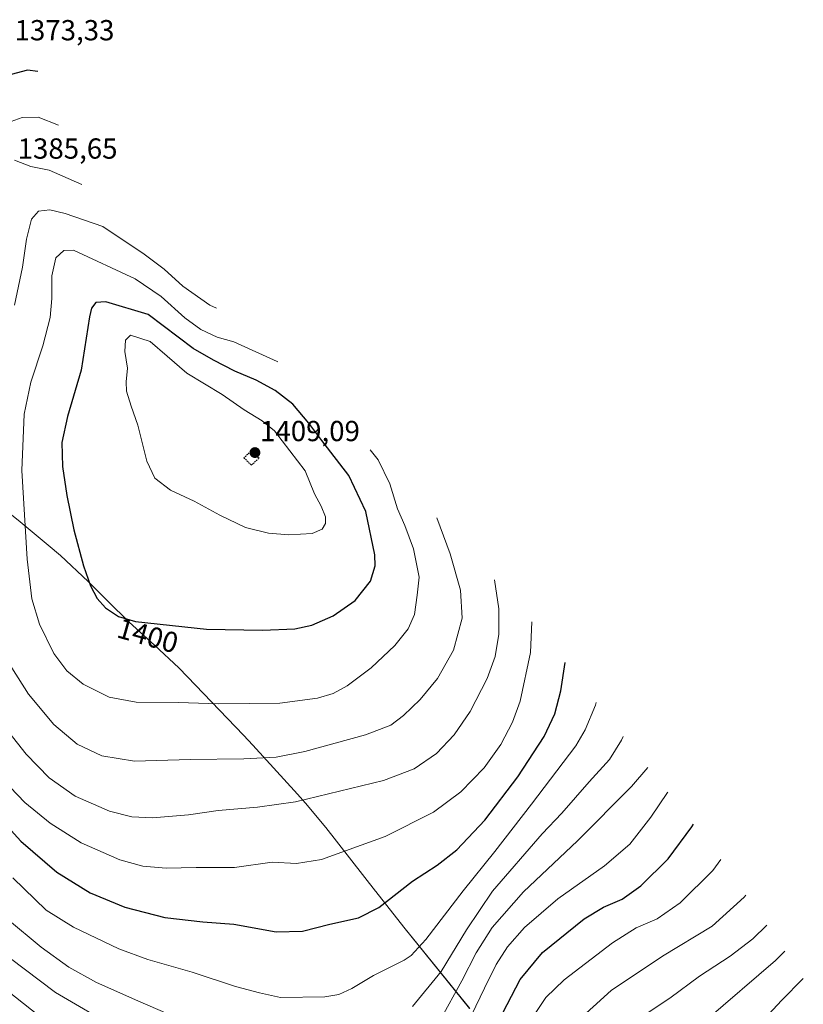
# Model space of a CAD drawing. Units: metres. Extents: x 640810 to 644241, y 4766896 to 4768795.
# Drawn here: x 641264 to 641534, y 4767771 to 4768110 of the extents above; entities that cross this region are included whole.
import ezdxf
from ezdxf.enums import TextEntityAlignment as Align

# ---------------------------------------------------------------- set-up
doc = ezdxf.new("R2010")
doc.units = ezdxf.units.M
doc.header["$MEASUREMENT"] = 0
doc.linetypes.add('TRAZOS', pattern=[0.75, 0.5, -0.25])
for name, color, linetype, lineweight in [('Alambrada', 19, 'TRAZOS', 0), ('Carátula', 7, 'Continuous', 5), ('Curva de nivel maestra', 36, 'Continuous', 30), ('Curva de nivel normal', 36, 'Continuous', 0), ('Pastizal CxS', 92, 'Continuous', 0), ('Punto de cota en terreno', 7, 'Continuous', 0), ('Rótulo de curva de nivel directora', 19, 'Continuous', 0), ('Rótulo de punto de cota en terreno', 19, 'Continuous', 0)]:
    doc.layers.add(name, color=color, linetype=linetype, lineweight=lineweight)
doc.styles.add('Arial', font='txt', dxfattribs={"height": 0.2})

# ---------------------------------------------------------------- blocks, each defined once
blk = doc.blocks.new('*U193')
at = {"layer": 'Curva de nivel normal', "color": 36, "linetype": 'Continuous', "lineweight": 0}
blk.add_polyline3d([(641521.67, 4767797.92, 1335), (641516.74, 4767793.19, 1335), (641508.98, 4767787.31, 1335), (641498.35, 4767780.4, 1335), (641488.11, 4767772.79, 1335), (641478.9, 4767766.64, 1335)], dxfattribs=at)
blk = doc.blocks.new('*U198')
at = {"layer": 'Curva de nivel normal', "color": 36, "linetype": 'Continuous', "lineweight": 0}
blk.add_polyline3d([(641527.88, 4767788.98, 1330), (641524.65, 4767785.76, 1330), (641500.76, 4767765.32, 1330)], dxfattribs=at)
blk = doc.blocks.new('5PATER')
at = {"layer": 'Carátula', "linetype": 'Continuous', "lineweight": 5}
h = blk.add_hatch(color=250, dxfattribs=at)
edge = h.paths.add_edge_path()
edge.add_ellipse((0, 0.01), major_axis=(-1.33, -1.34), ratio=0.999422, start_angle=0, end_angle=360)

msp = doc.modelspace()

# ---------------------------------------------------------------- linework, layer by layer
at = {"layer": 'Alambrada', "color": 19, "linetype": 'TRAZOS', "lineweight": 0}
msp.add_polyline3d([(641343.74, 4767956.68, 1408.75), (641346.42, 4767959.09, 1409.1), (641343.6, 4767961.46, 1409.05), (641341.19, 4767959.23, 1408.67), (641343.74, 4767956.68, 1408.75)], dxfattribs=at)
at = {"layer": 'Curva de nivel maestra', "color": 36, "linetype": 'Continuous', "lineweight": 30}
for points in [[(641270.04, 4768092.52, 1375), (641266.46, 4768092.95, 1375), (641260.89, 4768091.5, 1375)], [(641347.6, 4767899.72, 1400), (641358.75, 4767900.2, 1400), (641364.59, 4767901.45, 1400), (641371.98, 4767904.71, 1400), (641379.56, 4767910.03, 1400), (641384.87, 4767916.62, 1400), (641386.44, 4767921.97, 1400), (641386.41, 4767925.68, 1400), (641383.24, 4767940.64, 1400), (641377.39, 4767953.13, 1400), (641368.13, 4767965.14, 1400), (641363.63, 4767971.21, 1400), (641358.05, 4767977.72, 1400), (641351.98, 4767982.45, 1400), (641345.47, 4767985.97, 1400), (641338.1, 4767989.12, 1400), (641330.7, 4767992.93, 1400), (641323.69, 4767996.89, 1400), (641308.16, 4768008.66, 1400), (641293.56, 4768012.98, 1400), (641290.12, 4768012.78, 1400), (641288.65, 4768010.85, 1400), (641287.95, 4768007.8, 1400), (641285.08, 4767989.4, 1400), (641280.33, 4767973.5, 1400), (641278.41, 4767964.52, 1400), (641278.57, 4767956.18, 1400), (641280.07, 4767946.2, 1400), (641282.53, 4767934.33, 1400), (641285.89, 4767921.9, 1400), (641288.26, 4767914.98, 1400), (641290.54, 4767910.71, 1400), (641293.47, 4767907.48, 1400), (641297.87, 4767904.41, 1400), (641303.8, 4767902.74, 1400), (641328.32, 4767900.12, 1400), (641347.6, 4767899.72, 1400)], [(641251.77, 4767840.47, 1375), (641264.22, 4767826.89, 1375), (641276.64, 4767816.23, 1375), (641288.09, 4767809.09, 1375), (641300.06, 4767804.22, 1375), (641313.92, 4767800.61, 1375), (641326.99, 4767799.11, 1375), (641337.71, 4767798.31, 1375), (641352.37, 4767795.64, 1375), (641361.4, 4767795.84, 1375), (641370.81, 4767798.31, 1375), (641380.73, 4767800.44, 1375), (641387.74, 4767804.03, 1375), (641399.38, 4767813.16, 1375), (641407.85, 4767818.68, 1375), (641414.68, 4767823.9, 1375), (641424.31, 4767834.21, 1375), (641435.66, 4767849.16, 1375), (641444.79, 4767863, 1375), (641448.52, 4767870.84, 1375), (641450.59, 4767878.85, 1375), (641452.01, 4767888.54, 1375)], [(641424.63, 4767756.46, 1350), (641436.48, 4767779.17, 1350), (641444.21, 4767788.51, 1350), (641458.55, 4767800.18, 1350), (641465.28, 4767804.18, 1350), (641471.74, 4767806.91, 1350), (641478.15, 4767811.52, 1350), (641487.62, 4767820.86, 1350), (641495.78, 4767831.84, 1350), (641496.33, 4767832.85, 1350)], [(641534.21, 4767779.6, 1325), (641526.68, 4767771.93, 1325), (641519.35, 4767764.02, 1325)]]:
    msp.add_polyline3d(points, dxfattribs=at)
at = {"layer": 'Curva de nivel normal', "color": 36, "linetype": 'Continuous', "lineweight": 0}
for points in [[(641277.26, 4768074, 1380), (641270.23, 4768076.72, 1380), (641264.69, 4768076.6, 1380), (641257.01, 4768073.84, 1380)], [(641285.24, 4768053.49, 1385), (641273.99, 4768058.48, 1385), (641267.68, 4768059.73, 1385), (641261.99, 4768061.91, 1385)], [(641331.78, 4768010.85, 1390), (641329.46, 4768011.82, 1390), (641320.07, 4768018.37, 1390), (641313.72, 4768024.32, 1390), (641306.76, 4768029.42, 1390), (641292.48, 4768038.98, 1390), (641279.51, 4768043.52, 1390), (641274.22, 4768044.74, 1390), (641270.35, 4768044.25, 1390), (641267.9, 4768041.58, 1390), (641266.13, 4768034.68, 1390), (641264.78, 4768025.03, 1390), (641262.08, 4768011.92, 1390)], [(641352.85, 4767992.28, 1395), (641352.66, 4767992.4, 1395), (641337.66, 4767999.25, 1395), (641332.01, 4768000.82, 1395), (641326.29, 4768003.42, 1395), (641320.82, 4768007.49, 1395), (641312.62, 4768014.81, 1395), (641303.62, 4768021, 1395), (641282.4, 4768030.9, 1395), (641279, 4768030.7, 1395), (641276.24, 4768028.17, 1395), (641274.95, 4768022.01, 1395), (641274.95, 4768014.22, 1395), (641274.36, 4768007.67, 1395), (641271.86, 4767997.82, 1395), (641267.71, 4767985.36, 1395), (641265.32, 4767974.3, 1395), (641264.57, 4767954.81, 1395), (641266.42, 4767924.28, 1395), (641268.05, 4767910.59, 1395), (641270.6, 4767901.78, 1395), (641275.64, 4767891.67, 1395), (641280.13, 4767885.72, 1395), (641285.78, 4767881.13, 1395), (641294.74, 4767876.57, 1395), (641304.01, 4767874.93, 1395), (641318.64, 4767874.82, 1395), (641332.46, 4767874.34, 1395), (641353.58, 4767874.6, 1395), (641366.59, 4767876.26, 1395), (641371.96, 4767877.84, 1395), (641376.84, 4767880.57, 1395), (641385.11, 4767886.78, 1395), (641393.22, 4767894.44, 1395), (641397.87, 4767900.23, 1395), (641400.01, 4767905.16, 1395), (641400.96, 4767911.87, 1395), (641401.61, 4767917.98, 1395), (641399.68, 4767927.75, 1395), (641396.72, 4767935.81, 1395), (641394.14, 4767941.57, 1395), (641391.56, 4767950.19, 1395), (641387.57, 4767958.5, 1395), (641384.7, 4767961.98, 1395)], [(641356.65, 4767932.58, 1405), (641364.72, 4767933.13, 1405), (641368.22, 4767934.57, 1405), (641369.36, 4767936.49, 1405), (641369.3, 4767938.84, 1405), (641367.82, 4767942.48, 1405), (641365.53, 4767946.8, 1405), (641362.31, 4767954.73, 1405), (641351.73, 4767968.47, 1405), (641347.51, 4767971.96, 1405), (641341.29, 4767975.81, 1405), (641333.67, 4767981.09, 1405), (641321.54, 4767988.46, 1405), (641314.65, 4767994.22, 1405), (641308.85, 4767999.35, 1405), (641302, 4768001.47, 1405), (641300.28, 4767999.8, 1405), (641300.07, 4767995.86, 1405), (641301.02, 4767990.19, 1405), (641300.54, 4767985.37, 1405), (641300.72, 4767982.22, 1405), (641302.24, 4767977.03, 1405), (641304.53, 4767970.43, 1405), (641307.67, 4767958.07, 1405), (641310.41, 4767952.15, 1405), (641315.84, 4767948, 1405), (641324.06, 4767944.23, 1405), (641332.85, 4767939.38, 1405), (641341.78, 4767935.17, 1405), (641349.66, 4767933.16, 1405), (641356.65, 4767932.58, 1405)], [(641261.14, 4767886.78, 1390), (641266.81, 4767877.61, 1390), (641275.58, 4767867.17, 1390), (641283.68, 4767860.41, 1390), (641292.16, 4767856.4, 1390), (641303.46, 4767854.57, 1390), (641322.61, 4767855.12, 1390), (641341.2, 4767855.38, 1390), (641352.36, 4767855.88, 1390), (641362.22, 4767857.87, 1390), (641383.16, 4767863.61, 1390), (641391.85, 4767866.99, 1390), (641396.31, 4767870.3, 1390), (641401.98, 4767875.82, 1390), (641407.98, 4767883.09, 1390), (641413.51, 4767892.84, 1390), (641416.5, 4767903.89, 1390), (641415.92, 4767913.57, 1390), (641412.34, 4767926.1, 1390), (641407.8, 4767938.44, 1390)], [(641258.34, 4767866.68, 1385), (641266.05, 4767856.94, 1385), (641273.98, 4767848.82, 1385), (641282.96, 4767842.48, 1385), (641294.78, 4767837.31, 1385), (641302.49, 4767835.37, 1385), (641309.68, 4767834.98, 1385), (641322.12, 4767836, 1385), (641332.36, 4767837.53, 1385), (641345.85, 4767838.69, 1385), (641359.03, 4767840.55, 1385), (641389.39, 4767847.92, 1385), (641399.98, 4767851.91, 1385), (641407.65, 4767857.14, 1385), (641413.79, 4767863.62, 1385), (641419.21, 4767871.67, 1385), (641425.12, 4767883.1, 1385), (641427.88, 4767890.61, 1385), (641429.17, 4767898.37, 1385), (641429.18, 4767907.12, 1385), (641427.65, 4767917.13, 1385)], [(641260.48, 4767845.59, 1380), (641265.62, 4767840.24, 1380), (641274.29, 4767833.12, 1380), (641285.04, 4767826.34, 1380), (641298.32, 4767820.5, 1380), (641306.32, 4767818.29, 1380), (641314.32, 4767817.57, 1380), (641324.66, 4767817.9, 1380), (641337.99, 4767817.86, 1380), (641350.99, 4767819.68, 1380), (641359.32, 4767819.18, 1380), (641367.98, 4767820.64, 1380), (641389.98, 4767828.56, 1380), (641406.65, 4767836.94, 1380), (641416.09, 4767843.91, 1380), (641424.1, 4767852.24, 1380), (641429.83, 4767860.29, 1380), (641433.92, 4767868.04, 1380), (641436.46, 4767875.23, 1380), (641440.03, 4767892, 1380), (641440.51, 4767902.66, 1380)], [(641261.44, 4767814.27, 1370), (641273.01, 4767803.13, 1370), (641282.37, 4767797.23, 1370), (641298.04, 4767789.78, 1370), (641308.03, 4767786.12, 1370), (641323.38, 4767781.8, 1370), (641338.3, 4767776.77, 1370), (641346.52, 4767774.61, 1370), (641353.83, 4767773.01, 1370), (641369.11, 4767773.24, 1370), (641373.98, 4767774.04, 1370), (641378.45, 4767776.08, 1370), (641385.85, 4767780.63, 1370), (641396.45, 4767785.94, 1370), (641398.93, 4767787.54, 1370), (641403.98, 4767792.99, 1370), (641416.88, 4767809.75, 1370), (641427.79, 4767823.33, 1370), (641440.37, 4767839.66, 1370), (641455.7, 4767859.82, 1370), (641458.97, 4767865.31, 1370), (641462.56, 4767873.86, 1370), (641462.76, 4767874.84, 1370)], [(641399.31, 4767769.89, 1365), (641409.26, 4767781.96, 1365), (641417.96, 4767796.35, 1365), (641427.01, 4767809.74, 1365), (641444.13, 4767829.51, 1365), (641450.94, 4767836.57, 1365), (641460.35, 4767847.41, 1365), (641467.33, 4767855.07, 1365), (641471.44, 4767861.74, 1365), (641472.01, 4767863.05, 1365)], [(641408.85, 4767765.2, 1360), (641416.35, 4767778.72, 1360), (641421.38, 4767788.38, 1360), (641426.86, 4767797.19, 1360), (641437.65, 4767809.44, 1360), (641456.31, 4767827.07, 1360), (641474.98, 4767845.85, 1360), (641480.53, 4767852.41, 1360)], [(641416.78, 4767760.74, 1355), (641424.17, 4767776.19, 1355), (641428.21, 4767784.34, 1355), (641432.14, 4767790.5, 1355), (641438.06, 4767797.16, 1355), (641449.5, 4767807.03, 1355), (641465.65, 4767818.45, 1355), (641474.31, 4767825.85, 1355), (641481.57, 4767835.19, 1355), (641487.35, 4767843.75, 1355), (641487.44, 4767843.85, 1355)], [(641434.34, 4767756.5, 1345), (641445.34, 4767772.99, 1345), (641451.75, 4767779.12, 1345), (641468.38, 4767791.92, 1345), (641476.57, 4767797.05, 1345), (641483.77, 4767800.11, 1345), (641491.7, 4767805.72, 1345), (641502.97, 4767816.83, 1345), (641505.7, 4767820.57, 1345)], [(641514.4, 4767808.36, 1340), (641513.83, 4767807.65, 1340), (641502.79, 4767797.67, 1340), (641485.67, 4767787.28, 1340), (641467.89, 4767775.41, 1340), (641455.51, 4767764.17, 1340)], [(641259.57, 4767800.04, 1365), (641271.26, 4767790.34, 1365), (641280.8, 4767783.49, 1365), (641290.38, 4767778.22, 1365), (641304.61, 4767771.83, 1365), (641328.74, 4767761.44, 1365)], [(641254.87, 4767790.72, 1360), (641276.22, 4767774.74, 1360), (641297.43, 4767762.33, 1360)], [(641249.07, 4767783.58, 1355), (641270.7, 4767766.54, 1355)]]:
    msp.add_polyline3d(points, dxfattribs=at)
at = {"layer": 'Pastizal CxS', "color": 92, "linetype": 'Continuous', "lineweight": 0}
for points in [[(641258.09, 4767941.79, 1392.01), (641263.97, 4767937.1, 1394), (641273.61, 4767929.11, 1397.14), (641277.85, 4767925.5, 1398.23), (641287.4, 4767916.55, 1399.84), (641288, 4767915.95, 1399.89), (641294.21, 4767909.69, 1400.18), (641301.55, 4767902.47, 1399.84), (641310.38, 4767894.59, 1398.83), (641318.68, 4767886.75, 1397.45), (641321.69, 4767883.68, 1396.77), (641341.02, 4767863.5, 1392.18), (641344.23, 4767860.07, 1391.13), (641359.71, 4767843.13, 1385.54), (641362.44, 4767840.08, 1384.47), (641369.4, 4767831.69, 1381.88), (641386.65, 4767809.71, 1375.96), (641386.73, 4767809.61, 1375.93), (641396.36, 4767797.32, 1372.34), (641419.09, 4767769.2, 1355.33)], [(641258.09, 4767941.79, 1392.01), (641263.97, 4767937.1, 1394), (641273.61, 4767929.11, 1397.14), (641277.85, 4767925.5, 1398.23), (641287.4, 4767916.55, 1399.84), (641288, 4767915.95, 1399.89), (641294.21, 4767909.69, 1400.18), (641301.55, 4767902.47, 1399.84), (641310.38, 4767894.59, 1398.83), (641318.68, 4767886.75, 1397.45), (641321.69, 4767883.68, 1396.77), (641341.02, 4767863.5, 1392.18), (641344.23, 4767860.07, 1391.13), (641359.71, 4767843.13, 1385.54), (641362.44, 4767840.08, 1384.47), (641369.4, 4767831.69, 1381.88), (641386.65, 4767809.71, 1375.96), (641386.73, 4767809.61, 1375.93), (641396.36, 4767797.32, 1372.34), (641419.08, 4767769.2, 1355.33)]]:
    msp.add_polyline3d(points, dxfattribs=at)

# ---------------------------------------------------------------- block references
at = {"layer": 'Curva de nivel normal', "color": 36, "linetype": 'Continuous', "lineweight": 0}
for name in ['*U198', '*U193']:
    msp.add_blockref(name, (0, 0), dxfattribs=at)
at = {"layer": 'Punto de cota en terreno', "linetype": 'Continuous', "lineweight": 0}
msp.add_blockref('5PATER', (641345, 4767961, 1409.09), dxfattribs=at)

# ---------------------------------------------------------------- texts
at = {"layer": 'Rótulo de curva de nivel directora', "color": 19, "linetype": 'Continuous', "lineweight": 0, "style": 'Arial'}
msp.add_text('1400', height=7, rotation=-15.7282, dxfattribs=at).set_placement((641308.03, 4767897.89), align=Align.MIDDLE_CENTER)
at = {"layer": 'Rótulo de punto de cota en terreno', "color": 19, "linetype": 'Continuous', "lineweight": 0, "style": 'Arial'}
for s, p in [('1373,33', (641262.06, 4768101.05)), ('1385,65', (641263.12, 4768060.22)), ('1409,09', (641346.76, 4767962.76))]:
    msp.add_text(s, height=7, dxfattribs=at).set_placement(p, align=Align.BOTTOM_LEFT)

doc.saveas('drawing.dxf')
